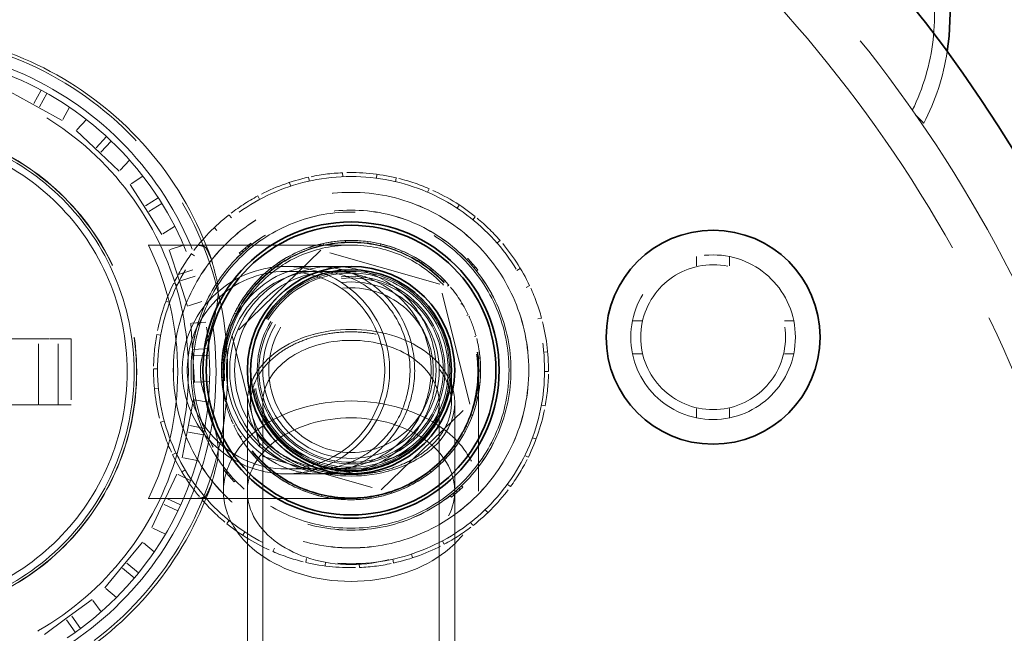
# Model space of a CAD drawing. Units: millimetres. Extents: x 4184 to 10150, y 10535 to 14892.
# Drawn here: x 6916 to 7215, y 11426 to 11613 of the extents above; entities that cross this region are included whole.
import ezdxf

# ---------------------------------------------------------------- set-up
doc = ezdxf.new("R2010")
doc.units = ezdxf.units.MM
doc.header["$LTSCALE"] = 44
doc.linetypes.add('DASHED', pattern=[0.2068, 0.1655, -0.0413])
doc.layers.add('Hidden (ISO)', color=1, linetype='DASHED', lineweight=18, true_color=0xff0000)
doc.layers.add('kote', color=252, linetype='Continuous', lineweight=9)
doc.layers.add('Visible (ISO)', color=7, linetype='Continuous', lineweight=35)
doc.styles.get("Standard").update_dxf_attribs({"font": 'tahoma.ttf'})
doc.styles.add('Styl textu40', font='arial.ttf')
doc.dimstyles.new('VARIABEL-ST', dxfattribs={"dimscale": 40, "dimtxt": 7, "dimasz": 2.5, "dimexe": 1, "dimexo": 1, "dimgap": 0.6, "dimtad": 1, "dimdsep": 46, "dimtxsty": 'Standard', "dimcen": 0, "dimclrd": 256, "dimclre": 256, "dimclrt": 5, "dimadec": 0, "dimazin": 0, "dimtp": 0.1, "dimtm": 0.1, "dimtfac": 0.71, "dimtdec": 3, "dimtmove": 0, "dimatfit": 3, "dimfxl": 1, "dimtzin": 0, "dimarcsym": 0})

# ---------------------------------------------------------------- blocks, each defined once
blk = doc.blocks.new('*D85')
at = {"layer": 'Defpoints', "color": 0, "transparency": 16777216}
for p in [(7431.62, 11898.37), (4480.24, 11424.29), (7431.62, 11384.29)]:
    blk.add_point(p, dxfattribs=at)
at = {"layer": 'kote', "lineweight": -2, "transparency": 16777216}
for p, q in [((4480.24, 11464.29), (4480.24, 11938.37)), ((7431.62, 11424.29), (7431.62, 11938.37)), ((4520.24, 11898.37), (7391.62, 11898.37))]:
    blk.add_line(p, q, dxfattribs=at)
at = {"layer": 'kote', "transparency": 16777216}
for points in [[(4520.24, 11905.04), (4520.24, 11891.71), (4480.24, 11898.37)], [(7391.62, 11905.04), (7391.62, 11891.71), (7431.62, 11898.37)]]:
    blk.add_solid(points, dxfattribs=at)
at = {"layer": 'kote', "transparency": 16777216, "insert": (5899.72, 11947.22), "char_height": 40, "attachment_point": 1, "style": 'Styl textu40'}
blk.add_mtext('2951', dxfattribs=at)

msp = doc.modelspace()

# ---------------------------------------------------------------- linework, layer by layer
at = {"layer": 'Hidden (ISO)', "ltscale": 1.993529}
for p, q in [((6912.7, 11590.79), (6921.46, 11585.97)), ((6932.69, 11579.05), (6939.98, 11572.2)), ((6949.13, 11562.71), (6954.49, 11554.26)), ((6961, 11542.79), (6964.09, 11533.28)), ((6967.54, 11520.55), (6968.17, 11510.57)), ((6968.34, 11497.38), (6966.47, 11487.55)), ((6963.36, 11474.74), (6959.1, 11465.69)), ((6952.9, 11454.05), (6946.52, 11446.34)), ((6937.62, 11436.61), (6929.53, 11430.73))]:
    msp.add_line(p, q, dxfattribs=at)
at = {"layer": 'Hidden (ISO)', "ltscale": 0.633838}
for p, q in [((6922.11, 11591.31), (6919.71, 11586.93)), ((6923.86, 11590.34), (6921.46, 11585.97)), ((6941.94, 11577.21), (6938.52, 11573.57)), ((6943.4, 11575.84), (6939.98, 11572.2)), ((6957.64, 11558.63), (6953.42, 11555.95)), ((6958.71, 11556.94), (6954.49, 11554.26)), ((6968.22, 11536.72), (6963.47, 11535.18)), ((6968.84, 11534.82), (6964.09, 11533.28)), ((6973.03, 11512.88), (6968.04, 11512.56)), ((6973.15, 11510.88), (6968.17, 11510.57)), ((6971.38, 11486.62), (6966.47, 11487.55)), ((6971.75, 11488.58), (6966.84, 11489.52)), ((6964.47, 11465.37), (6959.95, 11467.5)), ((6963.62, 11463.56), (6959.1, 11465.69)), ((6950.37, 11443.16), (6946.52, 11446.34)), ((6951.65, 11444.7), (6947.8, 11447.88)), ((6932.47, 11426.69), (6929.53, 11430.73)), ((6934.09, 11427.86), (6931.15, 11431.9))]:
    msp.add_line(p, q, dxfattribs=at)
at = {"layer": 'Hidden (ISO)', "ltscale": 0.581413}
for p, q in [((6930.68, 11586.13), (6928.47, 11582.11)), ((6935.82, 11582.39), (6932.69, 11579.05)), ((6948.95, 11570.07), (6945.81, 11566.73)), ((6953, 11565.16), (6949.13, 11562.71)), ((6962.65, 11549.96), (6958.78, 11547.51)), ((6965.36, 11544.21), (6961, 11542.79)), ((6970.92, 11527.09), (6966.56, 11525.67)), ((6972.11, 11520.84), (6967.54, 11520.55)), ((6973.24, 11502.87), (6968.67, 11502.58)), ((6972.84, 11496.52), (6968.34, 11497.38)), ((6969.47, 11478.84), (6964.97, 11479.7)), ((6967.5, 11472.78), (6963.36, 11474.74)), ((6959.84, 11456.5), (6955.69, 11458.45)), ((6956.43, 11451.12), (6952.9, 11454.05)), ((6944.96, 11437.26), (6941.43, 11440.18)), ((6940.32, 11432.9), (6937.62, 11436.61))]:
    msp.add_line(p, q, dxfattribs=at)
at = {"layer": 'Hidden (ISO)', "ltscale": 1.405075}
for p, q in [((6921.46, 11585.97), (6928.47, 11582.11)), ((6939.98, 11572.2), (6945.81, 11566.73)), ((6954.49, 11554.26), (6958.78, 11547.51)), ((6964.09, 11533.28), (6966.56, 11525.67)), ((6968.17, 11510.57), (6968.67, 11502.58)), ((6966.47, 11487.55), (6964.97, 11479.7)), ((6959.1, 11465.69), (6955.69, 11458.45)), ((6946.52, 11446.34), (6941.43, 11440.18)), ((6929.53, 11430.73), (6923.06, 11426.03))]:
    msp.add_line(p, q, dxfattribs=at)
at = {"layer": 'Hidden (ISO)', "ltscale": 0.422969}
msp.add_line((7190.22, 11581.3), (7187.87, 11583.66), dxfattribs=at)
at = {"layer": 'Hidden (ISO)', "ltscale": 0.152202}
for p, q in [((7013.68, 11566.23), (7013.73, 11565.03)), ((7023.97, 11564.57), (7024.13, 11565.76)), ((6997.92, 11562.16), (6997.54, 11563.3)), ((7003.57, 11563.7), (7003.31, 11564.88)), ((7029.74, 11563.51), (7030.01, 11564.68)), ((6987.93, 11559.19), (6988.49, 11558.13)), ((7039.94, 11561.4), (7039.47, 11560.3)), ((7048.5, 11555.45), (7049.16, 11556.45)), ((6979.91, 11552.52), (6979.17, 11553.47)), ((7053.23, 11551.99), (7053.99, 11552.92)), ((6975.49, 11548.68), (6974.66, 11549.54)), ((7061.51, 11545.66), (7060.61, 11544.87)), ((6967.78, 11541.66), (6968.75, 11540.96)), ((7066.63, 11536.58), (7067.66, 11537.2)), ((6963.45, 11532.18), (6962.37, 11532.71)), ((7069.4, 11531.41), (7070.48, 11531.92)), ((6961.13, 11526.8), (6960.01, 11527.22)), ((7074.11, 11522.12), (7072.95, 11521.8)), ((6957.23, 11517.13), (6958.41, 11516.92)), ((7074.79, 11511.71), (7075.98, 11511.82)), ((6957.44, 11506.71), (6956.24, 11506.72)), ((7075.04, 11505.86), (7076.24, 11505.85)), ((6957.69, 11500.86), (6956.49, 11500.75)), ((7075.25, 11495.44), (7074.07, 11495.65)), ((6958.36, 11490.46), (6959.52, 11490.77)), ((7071.34, 11485.77), (7072.47, 11485.35)), ((6963.08, 11481.16), (6961.99, 11480.65)), ((7069.03, 11480.39), (7070.1, 11479.86)), ((6965.84, 11475.99), (6964.81, 11475.37)), ((7064.7, 11470.91), (7063.73, 11471.61)), ((6970.96, 11466.91), (6971.87, 11467.7)), ((7056.99, 11463.89), (7057.82, 11463.03)), ((6979.24, 11460.58), (6978.49, 11459.65)), ((7052.56, 11460.05), (7053.3, 11459.1)), ((6983.98, 11457.13), (6983.32, 11456.12)), ((6992.53, 11451.17), (6993, 11452.27)), ((7044.55, 11453.38), (7043.98, 11454.44)), ((7002.74, 11449.06), (7002.46, 11447.89)), ((7028.9, 11448.87), (7029.16, 11447.69)), ((7034.56, 11450.41), (7034.93, 11449.27)), ((7008.5, 11448), (7008.34, 11446.81)), ((7018.79, 11446.34), (7018.74, 11447.54))]:
    msp.add_line(p, q, dxfattribs=at)
at = {"layer": 'Hidden (ISO)', "ltscale": 9.926308}
for p, q in [((6954.65, 11544.29), (7016.24, 11544.29)), ((6954.65, 11467.29), (7016.24, 11467.29))]:
    msp.add_line(p, q, dxfattribs=at)
at = {"layer": 'Hidden (ISO)', "ltscale": 1.142995}
for p, q in [((6985.76, 11544.83), (6984.03, 11543.32)), ((6984.03, 11543.32), (6982.3, 11541.82)), ((7053.28, 11538.5), (7051.77, 11540.23)), ((7054.78, 11536.77), (7053.28, 11538.5)), ((6979.2, 11474.07), (6977.69, 11475.8)), ((6980.7, 11472.34), (6979.2, 11474.07)), ((7050.18, 11470.75), (7048.45, 11469.25)), ((7048.45, 11469.25), (7046.72, 11467.74))]:
    msp.add_line(p, q, dxfattribs=at)
at = {"layer": 'Hidden (ISO)', "ltscale": 0.068453}
for p, q in [((6986.11, 11544.42), (6985.76, 11544.83)), ((6982.65, 11541.41), (6982.3, 11541.82)), ((7051.36, 11539.87), (7051.77, 11540.23)), ((7054.37, 11536.41), (7054.78, 11536.77)), ((6977.69, 11475.8), (6978.1, 11476.16)), ((6980.7, 11472.34), (6981.11, 11472.7)), ((7050.18, 11470.75), (7049.82, 11471.16)), ((7046.72, 11467.74), (7046.36, 11468.15))]:
    msp.add_line(p, q, dxfattribs=at)
at = {"layer": 'Hidden (ISO)', "ltscale": 0.06209}
for p, q in [((7007.76, 11544.73), (7007.86, 11544.25)), ((7014.58, 11545.13), (7014.56, 11545.61)), ((7021.35, 11544.82), (7021.42, 11545.31)), ((7025.28, 11544.6), (7025.16, 11544.12)), ((7004.12, 11543.23), (7003.97, 11543.69)), ((7031.6, 11542), (7031.79, 11542.45)), ((6997.89, 11540.56), (6997.66, 11540.99)), ((7037.57, 11538.79), (7037.83, 11539.2)), ((6991.92, 11537.24), (6992.22, 11536.85)), ((7041, 11536.88), (7040.7, 11536.5)), ((6989.3, 11534.31), (6988.96, 11534.66)), ((6984.84, 11529.21), (6984.44, 11529.5)), ((7045.57, 11531.8), (7045.94, 11532.12)), ((7049.55, 11526.31), (7049.97, 11526.57)), ((6980.9, 11523.62), (6981.34, 11523.41)), ((7051.83, 11523.11), (7051.38, 11522.9)), ((6979.8, 11519.85), (6979.34, 11520.02)), ((7053.73, 11516.54), (7054.21, 11516.67)), ((6978, 11513.31), (6977.52, 11513.4)), ((7054.95, 11509.87), (7055.43, 11509.92)), ((6976.87, 11506.57), (6977.36, 11506.57)), ((7055.6, 11506), (7055.11, 11506)), ((6977.53, 11502.7), (6977.04, 11502.65)), ((7054.47, 11499.26), (7054.95, 11499.17)), ((6978.74, 11496.03), (6978.27, 11495.9)), ((7052.67, 11492.72), (7053.13, 11492.55)), ((6980.65, 11489.46), (6981.09, 11489.67)), ((7051.58, 11488.95), (7051.14, 11489.16)), ((6982.92, 11486.26), (6982.5, 11486)), ((7047.63, 11483.36), (7048.03, 11483.07)), ((6986.9, 11480.78), (6986.53, 11480.45)), ((6991.47, 11475.69), (6991.78, 11476.07)), ((7040.56, 11475.33), (7040.25, 11475.72)), ((7043.18, 11478.26), (7043.52, 11477.91)), ((6994.91, 11473.78), (6994.64, 11473.37)), ((7000.88, 11470.57), (7000.68, 11470.12)), ((7034.58, 11472.01), (7034.81, 11471.58)), ((7007.2, 11467.97), (7007.31, 11468.45)), ((7011.12, 11467.75), (7011.06, 11467.26)), ((7017.89, 11467.45), (7017.91, 11466.96)), ((7024.72, 11467.84), (7024.61, 11468.32)), ((7028.35, 11469.35), (7028.5, 11468.88))]:
    msp.add_line(p, q, dxfattribs=at)
at = {"layer": 'Hidden (ISO)', "ltscale": 4.762863}
for p, q in [((7007.1, 11542.68), (6980.15, 11516.58)), ((7043.19, 11532.39), (7007.1, 11542.68)), ((7052.33, 11496), (7043.19, 11532.39)), ((6980.15, 11516.58), (6989.28, 11480.18)), ((7025.37, 11469.89), (7052.33, 11496)), ((6989.28, 11480.18), (7025.37, 11469.89))]:
    msp.add_line(p, q, dxfattribs=at)
at = {"layer": 'Hidden (ISO)', "ltscale": 0.063299}
for p, q in [((6983.49, 11542.2), (6983.16, 11542.57)), ((6985.22, 11543.7), (6984.89, 11544.08)), ((7052.15, 11539.03), (7052.52, 11539.36)), ((7053.65, 11537.3), (7054.03, 11537.63)), ((6978.45, 11474.94), (6978.82, 11475.27)), ((6979.95, 11473.21), (6980.33, 11473.54)), ((7049.31, 11470), (7048.98, 11470.38)), ((7047.58, 11468.49), (7047.25, 11468.87))]:
    msp.add_line(p, q, dxfattribs=at)
at = {"layer": 'Hidden (ISO)', "ltscale": 0.061582}
for p, q in [((6984.34, 11542.96), (6984.03, 11543.32)), ((7052.91, 11538.18), (7053.28, 11538.5)), ((6979.2, 11474.07), (6979.56, 11474.39)), ((7048.45, 11469.25), (7048.13, 11469.61))]:
    msp.add_line(p, q, dxfattribs=at)
at = {"layer": 'Hidden (ISO)', "ltscale": 0.389617}
for p, q in [((7121.24, 11540.78), (7121.24, 11537.71)), ((7131.24, 11540.78), (7131.24, 11537.71)), ((7101.74, 11521.29), (7104.81, 11521.29)), ((7150.73, 11521.29), (7147.66, 11521.29)), ((7101.74, 11511.29), (7104.81, 11511.29)), ((7150.73, 11511.29), (7147.66, 11511.29)), ((7121.24, 11491.79), (7121.24, 11494.86)), ((7131.24, 11491.79), (7131.24, 11494.86))]:
    msp.add_line(p, q, dxfattribs=at)
at = {"layer": 'Hidden (ISO)', "ltscale": 11.783744}
for p, q in [((6996.47, 11537.79), (7006.13, 11537.79)), ((6996.47, 11536.29), (7006.13, 11536.29)), ((6996.47, 11476.29), (7006.13, 11476.29)), ((6996.47, 11474.79), (7006.13, 11474.79))]:
    msp.add_line(p, q, dxfattribs=at)
at = {"layer": 'Hidden (ISO)', "ltscale": 4.942228}
for p, q in [((7016.24, 11537.79), (7006.13, 11537.79)), ((7016.24, 11536.29), (7006.13, 11536.29)), ((7006.13, 11476.29), (7016.24, 11476.29)), ((7006.13, 11474.79), (7016.24, 11474.79))]:
    msp.add_line(p, q, dxfattribs=at)
at = {"layer": 'Hidden (ISO)', "ltscale": 13.217279}
for p, q in [((6835.24, 11515.79), (6917.24, 11515.79)), ((6917.24, 11495.79), (6835.24, 11495.79))]:
    msp.add_line(p, q, dxfattribs=at)
at = {"layer": 'Hidden (ISO)', "ltscale": 0.797352}
for p, q in [((6921.24, 11515.79), (6917.24, 11515.79)), ((6917.24, 11495.79), (6921.24, 11495.79))]:
    msp.add_line(p, q, dxfattribs=at)
at = {"layer": 'Hidden (ISO)', "ltscale": 2.538267}
for p, q in [((6921.24, 11495.79), (6921.24, 11515.79)), ((6927.24, 11495.79), (6927.24, 11515.79)), ((6931.24, 11515.79), (6931.24, 11495.79))]:
    msp.add_line(p, q, dxfattribs=at)
at = {"layer": 'Hidden (ISO)', "ltscale": 0.444114}
for p, q in [((6921.24, 11515.79), (6924.74, 11515.79)), ((6924.74, 11495.79), (6921.24, 11495.79))]:
    msp.add_line(p, q, dxfattribs=at)
at = {"layer": 'Hidden (ISO)', "ltscale": 1.295759}
for p, q in [((6931.24, 11515.79), (6924.74, 11515.79)), ((6924.74, 11495.79), (6931.24, 11495.79))]:
    msp.add_line(p, q, dxfattribs=at)
at = {"layer": 'Hidden (ISO)', "ltscale": 3.962238}
for p, q in [((6977.49, 11506.29), (6977.49, 11494.64)), ((7054.99, 11494.64), (7054.99, 11506.29))]:
    msp.add_line(p, q, dxfattribs=at)
at = {"layer": 'Hidden (ISO)', "ltscale": 3.336128}
for p, q in [((6985.74, 11506.21), (6985.74, 11496.33)), ((7046.74, 11496.33), (7046.74, 11506.21))]:
    msp.add_line(p, q, dxfattribs=at)
at = {"layer": 'Hidden (ISO)', "ltscale": 4.822798}
for p, q in [((6984.74, 11496.39), (6984.74, 11469.52)), ((7047.74, 11496.39), (7047.74, 11469.52))]:
    msp.add_line(p, q, dxfattribs=at)
at = {"layer": 'Hidden (ISO)', "ltscale": 14.587363}
for p, q in [((6984.74, 11496.39), (6984.74, 11368.4)), ((6989.44, 11496.39), (6989.44, 11368.4)), ((7043.04, 11496.39), (7043.04, 11368.4)), ((7047.74, 11496.39), (7047.74, 11368.4))]:
    msp.add_line(p, q, dxfattribs=at)
at = {"layer": 'Hidden (ISO)', "ltscale": 4.509944}
for p, q in [((6977.49, 11469.52), (6977.49, 11494.64)), ((7054.99, 11469.52), (7054.99, 11494.64))]:
    msp.add_line(p, q, dxfattribs=at)
at = {"layer": 'Hidden (ISO)', "ltscale": 12.976033}
msp.add_circle((6876.24, 11505.79), 102.5, dxfattribs=at)
at = {"layer": 'Hidden (ISO)', "ltscale": 13.368726}
msp.add_circle((6876.24, 11505.79), 99, dxfattribs=at)
at = {"layer": 'Hidden (ISO)', "ltscale": 13.105161}
msp.add_circle((6876.24, 11505.79), 97.05, dxfattribs=at)
at = {"layer": 'Hidden (ISO)', "ltscale": 13.106059}
msp.add_circle((6876.24, 11505.79), 90.59, dxfattribs=at)
at = {"layer": 'Hidden (ISO)', "ltscale": 12.639586}
msp.add_circle((6876.24, 11505.79), 74.88, dxfattribs=at)
at = {"layer": 'Hidden (ISO)', "ltscale": 12.628121}
msp.add_circle((6876.24, 11505.79), 74.81, dxfattribs=at)
at = {"layer": 'Hidden (ISO)', "ltscale": 13.64209}
msp.add_circle((6876.24, 11505.79), 74.09, dxfattribs=at)
at = {"layer": 'Hidden (ISO)', "ltscale": 13.257997}
msp.add_circle((6876.24, 11505.79), 72, dxfattribs=at)
at = {"layer": 'Hidden (ISO)', "ltscale": 13.233444}
msp.add_circle((7016.24, 11506.29), 58.8, dxfattribs=at)
at = {"layer": 'Hidden (ISO)', "ltscale": 13.672309}
msp.add_circle((7016.24, 11506.29), 54, dxfattribs=at)
at = {"layer": 'Hidden (ISO)', "ltscale": 13.669777}
msp.add_circle((7016.24, 11506.29), 53.99, dxfattribs=at)
at = {"layer": 'Hidden (ISO)', "ltscale": 12.305078}
msp.add_circle((7016.24, 11506.29), 48.6, dxfattribs=at)
at = {"layer": 'Hidden (ISO)', "ltscale": 12.302546}
msp.add_circle((7016.24, 11506.29), 48.59, dxfattribs=at)
at = {"layer": 'Hidden (ISO)', "ltscale": 13.889329}
msp.add_circle((7016.24, 11506.29), 48, dxfattribs=at)
at = {"layer": 'Hidden (ISO)', "ltscale": 13.292522}
msp.add_circle((7016.24, 11506.29), 39.38, dxfattribs=at)
at = {"layer": 'Hidden (ISO)', "ltscale": 13.123728}
msp.add_circle((7016.24, 11506.29), 38.88, dxfattribs=at)
at = {"layer": 'Hidden (ISO)', "ltscale": 13.08153}
msp.add_circle((7016.24, 11506.29), 38.75, dxfattribs=at)
at = {"layer": 'Hidden (ISO)', "ltscale": 12.997132}
msp.add_circle((7016.24, 11505.79), 38.5, dxfattribs=at)
at = {"layer": 'Hidden (ISO)', "ltscale": 12.659545}
for centre in [(7126.24, 11516.29), (7016.24, 11506.29)]:
    msp.add_circle(centre, 25, dxfattribs=at)
at = {"layer": 'Hidden (ISO)', "ltscale": 14.853866}
msp.add_circle((7126.24, 11516.29), 22, dxfattribs=at)
at = {"layer": 'Hidden (ISO)', "ltscale": 12.760821}
msp.add_circle((7016.24, 11506.29), 31.5, dxfattribs=at)
at = {"layer": 'Hidden (ISO)', "ltscale": 12.153163}
msp.add_circle((7016.24, 11506.29), 30, dxfattribs=at)
at = {"layer": 'Hidden (ISO)', "ltscale": 11.95061}
msp.add_circle((7016.24, 11506.29), 29.5, dxfattribs=at)
msp.add_circle((7016.24, 11506.29), 29.5, dxfattribs=at)
at = {"layer": 'Hidden (ISO)', "ltscale": 14.431881}
msp.add_circle((7016.24, 11506.29), 28.5, dxfattribs=at)
at = {"layer": 'Hidden (ISO)', "ltscale": 14.17869}
msp.add_circle((7016.24, 11506.29), 28, dxfattribs=at)
at = {"layer": 'Hidden (ISO)', "ltscale": 13.571033}
msp.add_circle((7016.24, 11506.29), 26.8, dxfattribs=at)
at = {"layer": 'Hidden (ISO)', "ltscale": 13.165927}
msp.add_arc((6846.24, 11346.29), 416, 270, 90, dxfattribs=at)
at = {"layer": 'Hidden (ISO)', "ltscale": 13.198596}
msp.add_arc((6846.24, 11346.29), 404, 270, 90, dxfattribs=at)
at = {"layer": 'Hidden (ISO)', "ltscale": 13.353436}
msp.add_arc((6876.24, 11505.79), 103.39, 19.318, 340.682, dxfattribs=at)
at = {"layer": 'Hidden (ISO)', "ltscale": 1.328986}
for start, end in [(92.4403, 102.4403), (66.726, 76.726), (118.1546, 128.1546), (41.0118, 51.0118), (143.8689, 153.8689), (15.2975, 25.2975), (169.5832, 179.5832), (349.5832, 359.5832), (195.2975, 205.2975), (323.8689, 333.8689), (221.0118, 231.0118), (298.1546, 308.1546), (246.726, 256.726), (272.4403, 282.4403)]:
    msp.add_arc((7016.24, 11506.29), 60, start, end, dxfattribs=at)
at = {"layer": 'Hidden (ISO)', "ltscale": 2.088464}
for start, end in [(76.726, 92.4403), (102.4403, 118.1546), (51.0118, 66.726), (128.1546, 143.8689), (25.2975, 41.0118), (153.8689, 169.5832), (359.5832, 15.2975), (179.5832, 195.2975), (333.8689, 349.5832), (205.2975, 221.0118), (308.1546, 323.8689), (231.0118, 246.726), (282.4403, 298.1546), (256.726, 272.4403)]:
    msp.add_arc((7016.24, 11506.29), 60, start, end, dxfattribs=at)
at = {"layer": 'Hidden (ISO)', "ltscale": 12.852921}
msp.add_arc((6876.24, 11505.79), 87.36, 333.8506, 26.1494, dxfattribs=at)
at = {"layer": 'Hidden (ISO)', "ltscale": 1.370172}
for radius, start, end in [(39.36, 102.4403, 118.1546), (39.37, 76.726, 92.4403), (39.37, 51.0118, 66.726), (39.37, 128.1546, 143.8689), (39.36, 25.2975, 41.0118), (39.36, 153.8689, 169.5832), (39.37, 359.5832, 15.2975), (39.36, 179.5832, 195.2975), (39.37, 333.8689, 349.5832), (39.37, 205.2975, 221.0118), (39.37, 308.1546, 323.8689), (39.37, 231.0118, 246.726), (39.37, 282.4403, 298.1546), (39.36, 256.726, 272.4403)]:
    msp.add_arc((7016.24, 11506.29), radius, start, end, dxfattribs=at)
at = {"layer": 'Hidden (ISO)', "ltscale": 0.871891}
for radius, start, end in [(39.37, 92.4403, 102.4403), (39.37, 66.726, 76.726), (39.36, 118.1546, 128.1546), (39.37, 41.0118, 51.0118), (39.36, 143.8689, 153.8689), (39.37, 15.2975, 25.2975), (39.37, 169.5832, 179.5832), (39.37, 349.5832, 359.5832), (39.37, 195.2975, 205.2975), (39.37, 323.8689, 333.8689), (39.37, 221.0118, 231.0118), (39.36, 298.1546, 308.1546), (39.37, 246.726, 256.726), (39.37, 272.4403, 282.4403)]:
    msp.add_arc((7016.24, 11506.29), radius, start, end, dxfattribs=at)
at = {"layer": 'Hidden (ISO)', "ltscale": 15.951027}
for start, end in [(90, 270), (270, 90)]:
    msp.add_arc((6996.47, 11506.29), 31.5, start, end, dxfattribs=at)
at = {"layer": 'Hidden (ISO)', "ltscale": 15.191454}
for start, end in [(90, 270), (270, 90)]:
    msp.add_arc((6996.47, 11506.29), 30, start, end, dxfattribs=at)
at = {"layer": 'Hidden (ISO)', "ltscale": 0.126819}
msp.add_arc((6876.24, 11505.79), 94.26, 359.6961, 0.3039, dxfattribs=at)
at = {"layer": 'Hidden (ISO)', "ltscale": 12.350184}
msp.add_ellipse((7122.01, 11622.06), major_axis=(53.1, -53.1), ratio=0.903036, start_param=0.295488, end_param=2.846105, dxfattribs=at)
at = {"layer": 'Hidden (ISO)', "ltscale": 3.170112}
msp.add_ellipse((7122.01, 11622.06), major_axis=(56.57, -56.57), ratio=0.903036, start_param=0.272095, end_param=0.584324, dxfattribs=at)
at = {"layer": 'Hidden (ISO)', "ltscale": 2.851627}
msp.add_ellipse((7135.74, 11635.79), major_axis=(-56.57, 56.57), ratio=0.000154, start_param=2.743093, end_param=2.869498, dxfattribs=at)
at = {"layer": 'Hidden (ISO)', "ltscale": 16.012413}
msp.add_ellipse((7006.13, 11506.29), major_axis=(0, -31.5), ratio=0.925075, start_param=3.141593, end_param=6.283185, dxfattribs=at)
at = {"layer": 'Hidden (ISO)', "ltscale": 15.96446}
msp.add_ellipse((7010.72, 11506.29), major_axis=(0, -31.5), ratio=0.995171, start_param=3.141593, end_param=6.283185, dxfattribs=at)
at = {"layer": 'Hidden (ISO)', "ltscale": 15.249918}
msp.add_ellipse((7006.13, 11506.29), major_axis=(0, -30), ratio=0.925075, start_param=3.141593, end_param=6.283185, dxfattribs=at)
at = {"layer": 'Hidden (ISO)', "ltscale": 15.204248}
msp.add_ellipse((7010.72, 11506.29), major_axis=(0, -30), ratio=0.995171, start_param=3.141593, end_param=6.283185, dxfattribs=at)
at = {"layer": 'Hidden (ISO)', "ltscale": 12.760821}
for centre, major_axis in [((7016.24, 11496.39), (-31.5, 0)), ((7016.24, 11496.39), (31.5, 0)), ((7016.24, 11469.52), (-31.5, 0))]:
    msp.add_ellipse(centre, major_axis=major_axis, ratio=0.707107, dxfattribs=at)
at = {"layer": 'Hidden (ISO)', "ltscale": 13.571033}
msp.add_ellipse((7016.24, 11496.39), major_axis=(-26.8, 0), ratio=0.707107, dxfattribs=at)
at = {"layer": 'Hidden (ISO)', "ltscale": 13.08153}
msp.add_ellipse((7016.24, 11469.52), major_axis=(-38.75, 0), ratio=0.707107, dxfattribs=at)
at = {"layer": 'Hidden (ISO)', "ltscale": 1.274954}
for points, knots in [([(6967.67, 11544.29), (6967.7, 11544.29), (6967.74, 11544.29), (6969.07, 11544.28), (6970.13, 11544.22), (6971.6, 11543.9), (6972.06, 11543.65), (6972.25, 11543.3)], [-1.049681, -1.049681, -1.049681, -1.049681, -1.03564, -1.03564, -0.517196, -0.517196, -0.045159, -0.045159, -0.045159, -0.045159]), ([(6972.25, 11468.28), (6972.08, 11467.96), (6971.7, 11467.73), (6970.49, 11467.4), (6969.63, 11467.32), (6968.27, 11467.29), (6967.98, 11467.29), (6967.67, 11467.29)], [-8.432484, -8.432484, -8.432484, -8.432484, -8.013871, -8.013871, -7.548465, -7.548465, -7.424744, -7.424744, -7.424744, -7.424744])]:
    msp.add_open_spline(points, degree=3, knots=knots, dxfattribs=at)
at = {"layer": 'Hidden (ISO)', "ltscale": 1.228465}
for points, knots in [([(6972.25, 11543.3), (6972.5, 11542.85), (6972.8, 11542.25), (6973.35, 11541.05), (6973.57, 11540.54), (6973.81, 11539.99)], [0.8965254, 0.8965254, 0.8965254, 0.8965254, 1.4654913, 1.4654913, 1.8119568, 1.8119568, 1.8119568, 1.8119568]), ([(6973.81, 11471.58), (6973.57, 11471.03), (6973.35, 11470.52), (6972.8, 11469.33), (6972.5, 11468.72), (6972.25, 11468.28)], [9.8939632, 9.8939632, 9.8939632, 9.8939632, 10.2404286, 10.2404286, 10.8093946, 10.8093946, 10.8093946, 10.8093946])]:
    msp.add_open_spline(points, degree=3, knots=knots, dxfattribs=at)
at = {"layer": 'Hidden (ISO)', "ltscale": 1.420493}
for points, knots in [([(6973.81, 11539.99), (6974, 11539.28), (6974.22, 11538.5), (6974.79, 11536.4), (6975.15, 11535.01), (6975.51, 11533.53)], [13.407323, 13.407323, 13.407323, 13.407323, 13.843489, 13.843489, 14.482955, 14.482955, 14.482955, 14.482955]), ([(6975.51, 11478.04), (6975.15, 11476.56), (6974.79, 11475.17), (6974.22, 11473.07), (6974, 11472.29), (6973.81, 11471.58)], [20.362171, 20.362171, 20.362171, 20.362171, 21.001637, 21.001637, 21.437803, 21.437803, 21.437803, 21.437803])]:
    msp.add_open_spline(points, degree=3, knots=knots, dxfattribs=at)
at = {"layer": 'Hidden (ISO)', "ltscale": 12.378213}
for points, knots in [([(7016.24, 11475.45), (7014.37, 11475.45), (7012.32, 11475.64), (7008.32, 11476.46), (7006.37, 11477.08), (7002.9, 11478.54), (7001.06, 11479.52), (6997.63, 11481.83), (6996.04, 11483.17), (6993.37, 11485.86), (6992.04, 11487.46), (6989.75, 11490.9), (6988.79, 11492.74), (6987.34, 11496.24), (6986.73, 11498.22), (6985.92, 11502.26), (6985.74, 11504.32), (6985.74, 11508.09), (6985.92, 11510.15), (6986.72, 11514.19), (6987.34, 11516.16), (6988.78, 11519.64), (6989.74, 11521.47), (6992.02, 11524.89), (6993.34, 11526.48), (6996.01, 11529.14), (6997.59, 11530.46), (7001, 11532.74), (7002.83, 11533.7), (7006.31, 11535.14), (7008.28, 11535.76), (7012.3, 11536.56), (7014.36, 11536.74), (7016.24, 11536.74), (7018.12, 11536.74), (7020.17, 11536.56), (7024.2, 11535.76), (7026.17, 11535.14), (7029.64, 11533.7), (7031.47, 11532.74), (7034.88, 11530.46), (7036.47, 11529.14), (7039.13, 11526.48), (7040.45, 11524.89), (7042.73, 11521.47), (7043.69, 11519.64), (7045.13, 11516.16), (7045.75, 11514.19), (7046.55, 11510.15), (7046.74, 11508.09), (7046.74, 11504.32), (7046.55, 11502.26), (7045.75, 11498.22), (7045.13, 11496.24), (7043.69, 11492.74), (7042.72, 11490.9), (7040.43, 11487.46), (7039.1, 11485.86), (7036.43, 11483.17), (7034.84, 11481.83), (7031.41, 11479.52), (7029.58, 11478.54), (7026.1, 11477.08), (7024.15, 11476.46), (7020.15, 11475.64), (7018.11, 11475.45), (7016.24, 11475.45)], [-9.050668, -9.050668, -9.050668, -9.050668, -8.489241, -8.489241, -7.927814, -7.927814, -7.359022, -7.359022, -6.79023, -6.79023, -6.221592, -6.221592, -5.652955, -5.652955, -5.086272, -5.086272, -4.51959, -4.51959, -3.953857, -3.953857, -3.388124, -3.388124, -2.82314, -2.82314, -2.258156, -2.258156, -1.693529, -1.693529, -1.128901, -1.128901, -0.564451, -0.564451, 0, 0, 0, 0.564451, 0.564451, 1.128901, 1.128901, 1.693529, 1.693529, 2.258156, 2.258156, 2.82314, 2.82314, 3.388124, 3.388124, 3.953857, 3.953857, 4.51959, 4.51959, 5.086272, 5.086272, 5.652955, 5.652955, 6.221592, 6.221592, 6.79023, 6.79023, 7.359022, 7.359022, 7.927814, 7.927814, 8.489241, 8.489241, 9.050668, 9.050668, 9.050668, 9.050668]), ([(7016.24, 11474.58), (7018.11, 11474.58), (7020.15, 11474.72), (7024.15, 11475.29), (7026.1, 11475.74), (7029.58, 11476.77), (7031.41, 11477.46), (7034.84, 11479.09), (7036.43, 11480.04), (7039.1, 11481.94), (7040.43, 11483.07), (7042.72, 11485.51), (7043.69, 11486.81), (7045.13, 11489.28), (7045.75, 11490.68), (7046.55, 11493.54), (7046.74, 11495), (7046.74, 11497.67), (7046.55, 11499.12), (7045.75, 11501.97), (7045.13, 11503.37), (7043.69, 11505.83), (7042.73, 11507.13), (7040.45, 11509.54), (7039.13, 11510.66), (7036.47, 11512.55), (7034.88, 11513.48), (7031.47, 11515.09), (7029.64, 11515.77), (7026.17, 11516.79), (7024.2, 11517.22), (7020.17, 11517.79), (7018.12, 11517.92), (7016.24, 11517.92), (7014.36, 11517.92), (7012.3, 11517.79), (7008.28, 11517.22), (7006.31, 11516.79), (7002.83, 11515.77), (7001, 11515.09), (6997.59, 11513.48), (6996.01, 11512.55), (6993.34, 11510.66), (6992.02, 11509.54), (6989.74, 11507.13), (6988.78, 11505.83), (6987.34, 11503.37), (6986.72, 11501.97), (6985.92, 11499.12), (6985.74, 11497.67), (6985.74, 11495), (6985.92, 11493.54), (6986.73, 11490.68), (6987.34, 11489.28), (6988.79, 11486.81), (6989.75, 11485.51), (6992.04, 11483.07), (6993.37, 11481.94), (6996.04, 11480.04), (6997.63, 11479.09), (7001.06, 11477.46), (7002.9, 11476.77), (7006.37, 11475.74), (7008.32, 11475.29), (7012.32, 11474.72), (7014.37, 11474.58), (7016.24, 11474.58)], [9.050668, 9.050668, 9.050668, 9.050668, 9.612095, 9.612095, 10.173521, 10.173521, 10.742314, 10.742314, 11.311106, 11.311106, 11.879743, 11.879743, 12.44838, 12.44838, 13.015063, 13.015063, 13.581746, 13.581746, 14.147479, 14.147479, 14.713211, 14.713211, 15.278195, 15.278195, 15.84318, 15.84318, 16.407807, 16.407807, 16.972434, 16.972434, 17.536885, 17.536885, 18.101336, 18.101336, 18.101336, 18.665786, 18.665786, 19.230237, 19.230237, 19.794864, 19.794864, 20.359491, 20.359491, 20.924476, 20.924476, 21.48946, 21.48946, 22.055193, 22.055193, 22.620925, 22.620925, 23.187608, 23.187608, 23.754291, 23.754291, 24.322928, 24.322928, 24.891565, 24.891565, 25.460357, 25.460357, 26.02915, 26.02915, 26.590577, 26.590577, 27.152003, 27.152003, 27.152003, 27.152003])]:
    msp.add_open_spline(points, degree=3, knots=knots, dxfattribs=at)
at = {"layer": 'Hidden (ISO)', "ltscale": 16.013344}
msp.add_open_spline([(7006.13, 11537.79), (7006.15, 11537.79), (7006.17, 11537.79), (7008.2, 11537.78), (7010.22, 11537.55), (7014.19, 11536.64), (7016.13, 11535.97), (7021.47, 11533.43), (7024.64, 11531.06), (7029.95, 11525.18), (7032.04, 11521.73), (7034.88, 11514.17), (7035.6, 11510.14), (7035.55, 11501.98), (7034.77, 11497.94), (7031.8, 11490.37), (7029.62, 11486.92), (7024.15, 11481.09), (7020.9, 11478.77), (7013.79, 11475.61), (7010, 11474.79), (7006.17, 11474.79), (7006.15, 11474.79), (7006.13, 11474.79)], degree=3, knots=[-9.959018, -9.959018, -9.959018, -9.959018, -9.953082, -9.953082, -9.293499, -9.293499, -8.634495, -8.634495, -7.40088, -7.40088, -6.177521, -6.177521, -4.956746, -4.956746, -3.729426, -3.729426, -2.491494, -2.491494, -1.246279, -1.246279, 0, 0, 0.005935, 0.005935, 0.005935, 0.005935], dxfattribs=at)
at = {"layer": 'Hidden (ISO)', "ltscale": 15.250721}
msp.add_open_spline([(7006.13, 11536.29), (7006.15, 11536.29), (7006.17, 11536.29), (7009.82, 11536.28), (7013.43, 11535.5), (7020.2, 11532.49), (7023.29, 11530.28), (7028.49, 11524.73), (7030.57, 11521.45), (7033.4, 11514.24), (7034.14, 11510.39), (7034.19, 11502.62), (7033.5, 11498.78), (7030.8, 11491.58), (7028.81, 11488.29), (7023.75, 11482.69), (7020.74, 11480.43), (7015.65, 11478.01), (7013.8, 11477.37), (7010.03, 11476.51), (7008.11, 11476.29), (7006.17, 11476.29), (7006.15, 11476.29), (7006.13, 11476.29)], degree=3, knots=[-9.484252, -9.484252, -9.484252, -9.484252, -9.478628, -9.478628, -8.291455, -8.291455, -7.105704, -7.105704, -5.927173, -5.927173, -4.758596, -4.758596, -3.595891, -3.595891, -2.430501, -2.430501, -1.255415, -1.255415, -0.627957, -0.627957, 0, 0, 0.005625, 0.005625, 0.005625, 0.005625], dxfattribs=at)
at = {"layer": 'Hidden (ISO)', "ltscale": 15.964009}
msp.add_open_spline([(7010.72, 11537.79), (7010.73, 11537.79), (7010.74, 11537.79), (7014.84, 11537.78), (7018.89, 11536.97), (7026.45, 11533.84), (7029.89, 11531.55), (7035.69, 11525.77), (7038, 11522.34), (7041.18, 11514.79), (7042.02, 11510.74), (7042.11, 11502.54), (7041.36, 11498.48), (7038.35, 11490.86), (7036.12, 11487.39), (7030.46, 11481.48), (7027.09, 11479.11), (7021.37, 11476.58), (7019.31, 11475.91), (7015.07, 11475.02), (7012.92, 11474.79), (7010.74, 11474.79), (7010.73, 11474.79), (7010.72, 11474.79)], degree=3, knots=[-0.003881, -0.003881, -0.003881, -0.003881, 0, 0, 1.234524, 1.234524, 2.467836, 2.467836, 3.69905, 3.69905, 4.928448, 4.928448, 6.157264, 6.157264, 7.38702, 7.38702, 8.618753, 8.618753, 9.271798, 9.271798, 9.92494, 9.92494, 9.928821, 9.928821, 9.928821, 9.928821], dxfattribs=at)
at = {"layer": 'Hidden (ISO)', "ltscale": 15.203837}
msp.add_open_spline([(7010.72, 11536.29), (7010.73, 11536.29), (7010.74, 11536.29), (7012.81, 11536.28), (7014.87, 11536.07), (7018.9, 11535.21), (7020.86, 11534.57), (7026.31, 11532.17), (7029.52, 11529.91), (7034.91, 11524.29), (7037.04, 11520.97), (7039.9, 11513.72), (7040.61, 11509.85), (7040.53, 11502.05), (7039.73, 11498.19), (7036.7, 11491), (7034.5, 11487.73), (7028.97, 11482.23), (7025.7, 11480.04), (7018.5, 11477.06), (7014.65, 11476.29), (7010.74, 11476.29), (7010.73, 11476.29), (7010.72, 11476.29)], degree=3, knots=[-0.003722, -0.003722, -0.003722, -0.003722, 0, 0, 0.622013, 0.622013, 1.243933, 1.243933, 2.417008, 2.417008, 3.588193, 3.588193, 4.758478, 4.758478, 5.929319, 5.929319, 7.101896, 7.101896, 8.276474, 8.276474, 9.452202, 9.452202, 9.455923, 9.455923, 9.455923, 9.455923], dxfattribs=at)
at = {"layer": 'Hidden (ISO)', "ltscale": 3.944131}
msp.add_open_spline([(6975.51, 11533.53), (6975.83, 11532.21), (6975.93, 11530.76), (6975.78, 11527.33), (6975.43, 11525.31), (6974.01, 11519.44), (6972.66, 11515.81), (6971.39, 11511.73), (6971.09, 11510.67), (6970.73, 11508.95), (6970.61, 11508.28), (6970.53, 11507.32), (6970.51, 11507.05), (6970.5, 11506.61), (6970.5, 11506.45), (6970.5, 11506.29)], degree=3, knots=[-29.735491, -29.735491, -29.735491, -29.735491, -29.15637, -29.15637, -28.447083, -28.447083, -27.181148, -27.181148, -26.761545, -26.761545, -26.500397, -26.500397, -26.397433, -26.397433, -26.337022, -26.337022, -26.337022, -26.337022], dxfattribs=at)
at = {"layer": 'Hidden (ISO)', "ltscale": 3.944208}
msp.add_open_spline([(6970.5, 11505.29), (6970.5, 11505.2), (6970.5, 11505.12), (6970.5, 11504.81), (6970.51, 11504.57), (6970.55, 11503.91), (6970.6, 11503.48), (6971.06, 11500.44), (6972.12, 11497.55), (6974.35, 11490.76), (6975.31, 11487.37), (6976, 11481.85), (6975.94, 11479.79), (6975.51, 11478.04)], degree=3, knots=[-19.01457, -19.01457, -19.01457, -19.01457, -18.987203, -18.987203, -18.908281, -18.908281, -18.76101, -18.76101, -17.85817, -17.85817, -16.789571, -16.789571, -15.956462, -15.956462, -15.956462, -15.956462], dxfattribs=at)
at = {"layer": 'Visible (ISO)'}
for centre, radius in [((7016.24, 11506.29), 45), ((7016.24, 11506.29), 44), ((7126.24, 11516.29), 32.5), ((7016.24, 11506.29), 31.5), ((7016.24, 11506.29), 30.5)]:
    msp.add_circle(centre, radius, dxfattribs=at)
msp.add_arc((6846.24, 11346.29), 435, 7.9281, 90, dxfattribs=at)
msp.add_ellipse((7122.01, 11622.06), major_axis=(56.57, -56.57), ratio=0.903036, start_param=0.584324, end_param=2.557268, dxfattribs=at)

# ---------------------------------------------------------------- dimensions: what is measured, and where the dimension line sits
at = {"layer": 'kote'}
dim = msp.add_linear_dim(base=(7431.62, 11898.37), p1=(4480.24, 11424.29), p2=(7431.62, 11384.29), angle=180, dimstyle='VARIABEL-ST', override={"dimtxt": 1, "dimasz": 1, "dimgap": 0.2, "dimtoh": 1, "dimdec": 0, "dimpost": '<>', "dimtxsty": 'Styl textu40', "dimclrt": 256, "dimtofl": 0, "dimatfit": 0}, dxfattribs=at)
dim.commit()
dim.dimension.update_dxf_attribs({"geometry": '*D85', "text_midpoint": (5955.93, 11898.37), "dimtype": 160})

doc.saveas('drawing.dxf')
